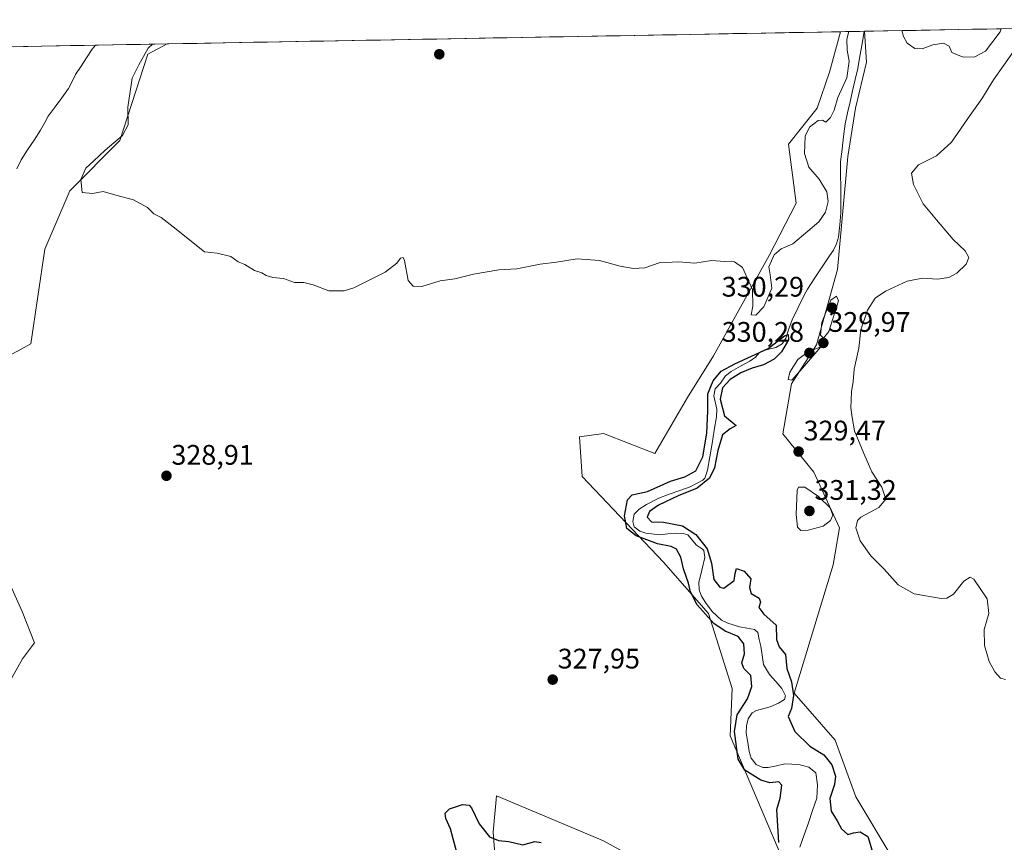
# Model space of a CAD drawing. Units: metres. Extents: x 625412 to 628895, y 4678661 to 4681037.
# Drawn here: x 625893 to 626242, y 4680702 to 4680993 of the extents above; entities that cross this region are included whole.
import ezdxf
from ezdxf.enums import TextEntityAlignment as Align

# ---------------------------------------------------------------- set-up
doc = ezdxf.new("R2010")
doc.units = ezdxf.units.M
doc.header["$MEASUREMENT"] = 0
for name, color, linetype, lineweight in [('Carátula', 7, 'Continuous', 5), ('Corriente natural lineal', 142, 'Continuous', 13), ('Cultivos herbáceos CxS', 92, 'Continuous', 0), ('Curva de nivel maestra', 36, 'Continuous', 30), ('Curva de nivel normal', 36, 'Continuous', 0), ('Municipio CxS', 142, 'Continuous', 0), ('Pastizal CxS', 92, 'Continuous', 0), ('Punto de cota en terreno', 7, 'Continuous', 0), ('Rótulo de punto de cota en terreno', 19, 'Continuous', 0)]:
    doc.layers.add(name, color=color, linetype=linetype, lineweight=lineweight)
doc.styles.add('Arial', font='txt', dxfattribs={"height": 0.2})

# ---------------------------------------------------------------- blocks, each defined once
blk = doc.blocks.new('*U155')
at = {"layer": 'Cultivos herbáceos CxS', "color": 92, "linetype": 'Continuous', "lineweight": 0}
for points in [[(626202.2789, 4680696.2179, 326.6686), (626189.4823, 4680717.7597, 327.2121), (626182.1147, 4680737.8219, 327.2564), (626167.5759, 4680754.4935, 327.6228), (626181.3883, 4680799.8999, 328.3804), (626183.6347, 4680813.0151, 329.6106), (626174.5203, 4680832.7625, 329.5681), (626163.6311, 4680846.2925, 329.2532), (626166.5913, 4680864.0603, 329.7814), (626175.4701, 4680877.8789, 329.9455), (626182.9765, 4680904.5875, 329.096), (626186.6191, 4680944.6491, 328.6184), (626189.2829, 4680961.7805, 328.9184), (626193.1625, 4680978.0375, 329.1838), (626192.4715, 4680988.9638, 329.3248), (626419.6371, 4680993.0731, 331.7041)], [(625885.2989, 4680750.8195, 327.8393), (625894.2285, 4680766.6285, 328.0186), (625898.5267, 4680772.3139, 328.3029), (625894.1177, 4680783.3369, 328.1453), (625888.0551, 4680797.1157, 328.3915)], [(625884.3643, 4680871.2593, 329.2674), (625897.1901, 4680878.1691, 329.3209), (625902.1223, 4680911.7297, 329.0675), (625911.0025, 4680932.4585, 329.5288), (625928.7605, 4680950.2259, 330.3464), (625938.6269, 4680980.8255, 330.8143), (625945.4517, 4680984.4954, 330.8612), (626183.978, 4680988.8102, 330.0505), (626180.1393, 4680974.4879, 330.9131), (626175.7463, 4680961.7521, 330.4283), (626165.6351, 4680948.9869, 330.9465), (626168.2649, 4680928.0273, 331.2043), (626158.6989, 4680909.4655, 329.3504), (626138.9673, 4680873.9313, 326.3208), (626129.8035, 4680859.1807, 328.2328), (626118.2483, 4680839.3839, 328.0548), (626100.0871, 4680846.4345, 328.4305), (626091.6117, 4680845.3059, 327.8232), (626092.4919, 4680831.2441, 328.2837), (626121.3533, 4680800.8629, 327.1283), (626137.3031, 4680782.6343, 323.324), (626145.6577, 4680756.0507, 326.8425), (626144.8981, 4680739.3415, 324.6474), (626163.8855, 4680694.5295, 325.7409)], [(626128.9471, 4680686.1747, 326.6944), (626100.0855, 4680702.1253, 326.9044), (626062.1095, 4680718.0753, 327.4208), (626061.0261, 4680705.1409, 325.2741), (626062.1091, 4680689.9731, 324.7544)]]:
    blk.add_polyline3d(points, dxfattribs=at)
blk = doc.blocks.new('*U164')
at = {"layer": 'Cultivos herbáceos CxS', "color": 92, "linetype": 'Continuous', "lineweight": 0}
for points in [[(626192.4715, 4680988.9638, 329.3248), (626193.1625, 4680978.0375, 329.1838), (626189.2829, 4680961.7805, 328.9184), (626186.6191, 4680944.6491, 328.6184), (626182.9765, 4680904.5875, 329.096), (626175.4701, 4680877.8789, 329.9455), (626166.5913, 4680864.0603, 329.7814), (626163.6311, 4680846.2925, 329.2532), (626174.5203, 4680832.7625, 329.5681), (626183.6347, 4680813.0151, 329.6106), (626181.3883, 4680799.8999, 328.3804), (626167.5759, 4680754.4935, 327.6228), (626182.1147, 4680737.8219, 327.2564), (626189.4823, 4680717.7597, 327.2121), (626202.2789, 4680696.2179, 326.6686)], [(626062.1091, 4680689.9731, 324.7544), (626061.0261, 4680705.1409, 325.2741), (626062.1095, 4680718.0753, 327.4208), (626100.0855, 4680702.1253, 326.9044), (626128.9471, 4680686.1747, 326.6944)], [(626163.8855, 4680694.5295, 325.7409), (626144.8981, 4680739.3415, 324.6474), (626145.6577, 4680756.0507, 326.8425), (626137.3031, 4680782.6343, 323.324), (626121.3533, 4680800.8629, 327.1283), (626092.4919, 4680831.2441, 328.2837), (626091.6117, 4680845.3059, 327.8232), (626100.0871, 4680846.4345, 328.4305), (626118.2483, 4680839.3839, 328.0548), (626129.8035, 4680859.1807, 328.2328), (626138.9673, 4680873.9313, 326.3208), (626158.6989, 4680909.4655, 329.3504), (626168.2649, 4680928.0273, 331.2043), (626165.6351, 4680948.9869, 330.9465), (626175.7463, 4680961.7521, 330.4283), (626180.1393, 4680974.4879, 330.9131), (626183.978, 4680988.8102, 330.0505)]]:
    blk.add_polyline3d(points, dxfattribs=at)
blk = doc.blocks.new('*U177')
at = {"layer": 'Pastizal CxS', "color": 92, "linetype": 'Continuous', "lineweight": 0}
for points in [[(626192.4715, 4680988.9638, 329.3248), (626193.1625, 4680978.0375, 329.1838), (626189.2829, 4680961.7805, 328.9184), (626186.6191, 4680944.6491, 328.6184), (626182.9765, 4680904.5875, 329.096), (626175.4701, 4680877.8789, 329.9455), (626166.5913, 4680864.0603, 329.7814), (626163.6311, 4680846.2925, 329.2532), (626174.5203, 4680832.7625, 329.5681), (626183.6347, 4680813.0151, 329.6106), (626181.3883, 4680799.8999, 328.3804), (626167.5759, 4680754.4935, 327.6228), (626182.1147, 4680737.8219, 327.2564), (626189.4823, 4680717.7597, 327.2121), (626202.2789, 4680696.2179, 326.6686)], [(626062.1091, 4680689.9731, 324.7544), (626061.0261, 4680705.1409, 325.2741), (626062.1095, 4680718.0753, 327.4208), (626100.0855, 4680702.1253, 326.9044), (626128.9471, 4680686.1747, 326.6944)], [(626163.8855, 4680694.5295, 325.7409), (626144.8981, 4680739.3415, 324.6474), (626145.6577, 4680756.0507, 326.8425), (626137.3031, 4680782.6343, 323.324), (626121.3533, 4680800.8629, 327.1283), (626092.4919, 4680831.2441, 328.2837), (626091.6117, 4680845.3059, 327.8232), (626100.0871, 4680846.4345, 328.4305), (626118.2483, 4680839.3839, 328.0548), (626129.8035, 4680859.1807, 328.2328), (626138.9673, 4680873.9313, 326.3208), (626158.6989, 4680909.4655, 329.3504), (626168.2649, 4680928.0273, 331.2043), (626165.6351, 4680948.9869, 330.9465), (626175.7463, 4680961.7521, 330.4283), (626180.1393, 4680974.4879, 330.9131), (626183.978, 4680988.8102, 330.0505)]]:
    blk.add_polyline3d(points, dxfattribs=at)
blk = doc.blocks.new('*U197')
at = {"layer": 'Curva de nivel normal', "color": 36, "linetype": 'Continuous', "lineweight": 0}
for points in [[(626242.45, 4680759.27, 330), (626240.66, 4680759.81, 330), (626238.66, 4680761.96, 330), (626236.66, 4680765.71, 330), (626234.97, 4680771.29, 330), (626234.94, 4680776.95, 330), (626236.53, 4680782.64, 330), (626235.93, 4680787.84, 330), (626231.26, 4680794.8, 330), (626229.91, 4680795.52, 330), (626227.68, 4680794.13, 330), (626224.06, 4680789.57, 330), (626221.64, 4680788.1, 330), (626219.61, 4680788.03, 330), (626210.1, 4680789.67, 330), (626204.44, 4680792.87, 330), (626199.43, 4680798.36, 330), (626194.73, 4680803.09, 330), (626191, 4680808.47, 330), (626189.47, 4680813.08, 330), (626190.01, 4680815.61, 330), (626191.19, 4680816.81, 330), (626197.52, 4680820.21, 330), (626200.07, 4680823.15, 330), (626198.64, 4680827.45, 330), (626195.07, 4680832.88, 330), (626192.24, 4680839.38, 330), (626188.92, 4680847.38, 330), (626188.09, 4680852.08, 330), (626187.64, 4680855.57, 330), (626187.87, 4680861.2, 330), (626188.46, 4680864.92, 330), (626188.84, 4680869.3, 330), (626190.53, 4680876.66, 330), (626191.21, 4680883.19, 330), (626193.55, 4680890.12, 330), (626196.3, 4680894.4, 330), (626199.95, 4680896.93, 330), (626207.66, 4680900.43, 330), (626212.99, 4680901.45, 330), (626218.33, 4680901.09, 330), (626222.37, 4680901.72, 330), (626225.24, 4680903.27, 330), (626228.46, 4680906.46, 330), (626229.42, 4680908.81, 330), (626228.18, 4680911.14, 330), (626223.89, 4680915.18, 330), (626218, 4680922.12, 330), (626213.26, 4680927.88, 330), (626209.9, 4680934.68, 330), (626209.12, 4680938.7, 330), (626211.66, 4680941.64, 330), (626217.99, 4680944.89, 330), (626223.33, 4680949.67, 330), (626229.9, 4680959.22, 330), (626234.07, 4680965.08, 330), (626238.23, 4680971.78, 330), (626245.55, 4680982.11, 330)], [(626186.96, 4680988.86, 330), (626186.19, 4680986.2, 330), (626186.31, 4680982.3, 330), (626187.12, 4680978.36, 330), (626186.24, 4680972.45, 330), (626183.1, 4680965.45, 330), (626181.71, 4680961.04, 330), (626180.51, 4680958.39, 330), (626178.83, 4680956.74, 330), (626177.66, 4680957.5, 330), (626176.13, 4680957.32, 330), (626172.98, 4680954.96, 330), (626171.5, 4680951.83, 330), (626171.27, 4680945.66, 330), (626172.8, 4680940.81, 330), (626176.42, 4680936.52, 330), (626179.12, 4680932.03, 330), (626179.6, 4680928.6, 330), (626178.63, 4680924.86, 330), (626176.37, 4680921.43, 330), (626172.41, 4680918.2, 330), (626167.14, 4680913.64, 330), (626163.04, 4680911.83, 330), (626160.54, 4680909.77, 330), (626158.58, 4680905.48, 330), (626159.14, 4680902.72, 330), (626159.63, 4680898, 330), (626156.83, 4680891.31, 330), (626153.96, 4680888.33, 330), (626152.38, 4680888.5, 330), (626152.94, 4680891.54, 330), (626152.85, 4680897.53, 330), (626149.26, 4680905.3, 330), (626146.42, 4680907.31, 330), (626142.93, 4680907.42, 330), (626138.3, 4680907.8, 330), (626132.38, 4680906.76, 330), (626126.78, 4680907.23, 330), (626119.75, 4680906.87, 330), (626114.74, 4680905.2, 330), (626110.67, 4680904.88, 330), (626106, 4680905.7, 330), (626098.68, 4680907.75, 330), (626090.68, 4680908.34, 330), (626083.35, 4680907.16, 330), (626077.68, 4680906.5, 330), (626069.35, 4680904.78, 330), (626063.01, 4680904.5, 330), (626054.01, 4680902.92, 330), (626047.41, 4680901.27, 330), (626042.26, 4680900.55, 330), (626035.75, 4680898.56, 330), (626032.69, 4680898.64, 330), (626030.84, 4680900.61, 330), (626029.52, 4680907.72, 330), (626029.07, 4680908.8, 330), (626028.16, 4680908.61, 330), (626026.81, 4680906.75, 330), (626022.74, 4680903.64, 330), (626011.63, 4680898.02, 330), (626008.19, 4680897.05, 330), (626002.78, 4680897.01, 330), (625997.18, 4680899.14, 330), (625993.89, 4680899.9, 330), (625990.57, 4680899.95, 330), (625986.69, 4680901.36, 330), (625982.96, 4680901.7, 330), (625980.54, 4680902.43, 330), (625979.08, 4680903.35, 330), (625976.47, 4680904.24, 330), (625973.02, 4680906.29, 330), (625970.69, 4680907.24, 330), (625968.02, 4680909.18, 330), (625963.2, 4680910.37, 330), (625958.7, 4680910.79, 330), (625947.61, 4680919.69, 330), (625943.33, 4680922.94, 330), (625940.78, 4680924.3, 330), (625938.54, 4680926.48, 330), (625933.54, 4680929.26, 330), (625927.37, 4680930.86, 330), (625922.79, 4680932.2, 330), (625919.06, 4680931.47, 330), (625915.44, 4680931.87, 330), (625914.94, 4680936.45, 330), (625916.66, 4680940.45, 330), (625919.54, 4680943.05, 330), (625923.54, 4680946.85, 330), (625929.7, 4680952.05, 330), (625931.66, 4680955.78, 330), (625931.58, 4680962.07, 330), (625933.05, 4680972.33, 330), (625935.46, 4680977.1, 330), (625938.82, 4680982.98, 330), (625940.29, 4680984.4, 330)], [(626240.86, 4680989.84, 330), (626240.52, 4680988.77, 330), (626235.38, 4680981.96, 330), (626231.53, 4680979.97, 330), (626227.48, 4680979.79, 330), (626223.38, 4680981.5, 330), (626222.46, 4680983.7, 330), (626220.53, 4680984.75, 330), (626216.69, 4680984.14, 330), (626212.96, 4680982.73, 330), (626210.29, 4680982.9, 330), (626207.64, 4680984.74, 330), (626206.31, 4680987.11, 330), (626205.69, 4680989.2, 330)]]:
    blk.add_polyline3d(points, dxfattribs=at)
blk = doc.blocks.new('*U200')
at = {"layer": 'Curva de nivel maestra', "color": 36, "linetype": 'Continuous', "lineweight": 30}
for points in [[(626048.06, 4680697.98, 325), (626045.88, 4680706.34, 325), (626044.24, 4680710.03, 325), (626044.03, 4680711.91, 325), (626045.55, 4680713.48, 325), (626050.13, 4680715.02, 325), (626052.43, 4680714.71, 325), (626053.31, 4680713.77, 325), (626056.03, 4680708.19, 325), (626059.63, 4680703.55, 325), (626062.81, 4680702.29, 325), (626066.58, 4680701.94, 325), (626071.53, 4680700.67, 325), (626075.7, 4680701.84, 325), (626078.03, 4680701.52, 325)], [(626162.2, 4680701.57, 325), (626161.4, 4680713.18, 325), (626162.59, 4680717.19, 325), (626163.2, 4680721.87, 325), (626162.13, 4680723, 325), (626159, 4680722.64, 325), (626155.76, 4680723.65, 325), (626150.17, 4680727.22, 325), (626147.71, 4680731.02, 325), (626146.51, 4680740.91, 325), (626147.43, 4680746.73, 325), (626151.01, 4680752.46, 325), (626152.57, 4680756.84, 325), (626152.21, 4680760.67, 325), (626149.71, 4680763.18, 325), (626149.03, 4680765.17, 325), (626149.97, 4680768.44, 325), (626149.77, 4680771.9, 325), (626147.77, 4680774.5, 325), (626143.19, 4680776.37, 325), (626139.14, 4680779.19, 325), (626133.26, 4680785.72, 325), (626130.85, 4680790.31, 325), (626130.21, 4680793.44, 325), (626128.42, 4680798.47, 325), (626127.44, 4680802.64, 325), (626125.87, 4680805.44, 325), (626124.07, 4680806.44, 325), (626119.22, 4680807.37, 325), (626111.64, 4680810.2, 325), (626108.36, 4680812.77, 325), (626107.44, 4680817.26, 325), (626108.51, 4680822.94, 325), (626110.2, 4680824.7, 325), (626115.6, 4680825.86, 325), (626123.73, 4680829.53, 325), (626128.83, 4680831.06, 325), (626132.7, 4680833.24, 325), (626135.18, 4680838.24, 325), (626136.6, 4680846.57, 325), (626137.02, 4680854.46, 325), (626137.02, 4680860.55, 325), (626138.84, 4680865.17, 325), (626141.69, 4680868.48, 325), (626146.54, 4680871.18, 325), (626158.42, 4680876.58, 325), (626164.11, 4680881.03, 325), (626165.52, 4680881.5, 325), (626165.54, 4680879.63, 325), (626163.12, 4680875.38, 325), (626160.49, 4680872.75, 325), (626156.7, 4680870.78, 325), (626152.67, 4680869.59, 325), (626148.67, 4680867.91, 325), (626144.88, 4680865.57, 325), (626142.24, 4680862.67, 325), (626141.38, 4680858.62, 325), (626142.97, 4680852.71, 325), (626147.06, 4680849.24, 325), (626144.96, 4680848.08, 325), (626142.26, 4680845.99, 325), (626140.54, 4680840.43, 325), (626139.39, 4680834.27, 325), (626137.63, 4680830.6, 325), (626133.26, 4680827.1, 325), (626126.5, 4680824.31, 325), (626119.55, 4680821.1, 325), (626116.36, 4680818.8, 325), (626115.48, 4680816.8, 325), (626117.05, 4680815.21, 325), (626121.33, 4680815, 325), (626128, 4680813.68, 325), (626132.78, 4680810.63, 325), (626136.78, 4680805.63, 325), (626138.34, 4680800.48, 325), (626139.08, 4680794.78, 325), (626141.26, 4680792.06, 325), (626142.71, 4680791.67, 325), (626146.37, 4680794.36, 325), (626146.68, 4680796.86, 325), (626147.18, 4680798.57, 325), (626149.83, 4680797.69, 325), (626152.2, 4680795, 325), (626151.77, 4680791.9, 325), (626152.33, 4680789.79, 325), (626155.2, 4680788.12, 325), (626155.72, 4680786.67, 325), (626155.1, 4680784.8, 325), (626156.88, 4680782.47, 325), (626161.26, 4680778.49, 325), (626161.3, 4680773.48, 325), (626162.3, 4680770.81, 325), (626164.53, 4680768.14, 325), (626164.95, 4680763.14, 325), (626166.7, 4680758.48, 325), (626167.3, 4680753.66, 325), (626166.67, 4680748.98, 325), (626165.44, 4680746.18, 325), (626167.88, 4680740.86, 325), (626173.16, 4680735.64, 325), (626178.07, 4680732.55, 325), (626180.94, 4680729.09, 325), (626182.18, 4680725.07, 325), (626181.86, 4680722.1, 325), (626180.24, 4680717.08, 325), (626180.64, 4680712.61, 325), (626182.77, 4680709.25, 325), (626184.4, 4680706.37, 325), (626186.58, 4680704.39, 325), (626188.66, 4680704.95, 325), (626190.93, 4680705.27, 325), (626193.69, 4680703.62, 325), (626195.26, 4680698.59, 325)]]:
    blk.add_polyline3d(points, dxfattribs=at)
blk = doc.blocks.new('5PATER')
at = {"layer": 'Carátula', "linetype": 'Continuous', "lineweight": 5}
h = blk.add_hatch(color=250, dxfattribs=at)
edge = h.paths.add_edge_path()
edge.add_ellipse((0, 0.01), major_axis=(-1.33, -1.34), ratio=0.999422, start_angle=0, end_angle=360)

msp = doc.modelspace()

# ---------------------------------------------------------------- linework, layer by layer
at = {"layer": 'Corriente natural lineal', "color": 142, "linetype": 'Continuous', "lineweight": 13}
for points in [[(626192.41, 4680988.96, 329.29), (626191.64, 4680984.56, 329.26), (626190.86, 4680980.15, 329.4), (626190.09, 4680975.75, 329.53), (626189.19, 4680971.83, 329.54), (626188.3, 4680967.92, 329.27), (626187.4, 4680964, 329.2), (626186.51, 4680960.09, 329.04), (626185.61, 4680956.17, 329.06), (626185.08, 4680951.7, 329.03), (626184.55, 4680947.22, 328.9), (626184.02, 4680942.75, 328.75), (626184.04, 4680938.23, 328.63), (626184.06, 4680933.71, 328.68), (626184.08, 4680929.18, 328.82), (626184.1, 4680924.66, 328.66), (626183.71, 4680920.36, 328.55), (626183.32, 4680916.06, 328.46), (626182.6, 4680913.67, 328.4), (626181.49, 4680911.44, 328.3), (626180.14, 4680909.45, 328.18), (626177.54, 4680905.5, 327.98), (626174.94, 4680901.56, 327.77), (626172.34, 4680897.61, 327.49), (626171.14, 4680895.43, 327.35), (626168.99, 4680891.07, 326.58), (626166.84, 4680886.7, 325.26), (626165.74, 4680883.49, 325.39), (626164.64, 4680880.28, 325.38), (626163.31, 4680878.18, 325.14), (626161.07, 4680876.93, 324.99), (626158.59, 4680876.31, 325.31), (626156.1, 4680875.68, 325.42), (626155.31, 4680875.16, 325.28), (626153.92, 4680873.54, 324.71), (626151.91, 4680872.12, 325.08), (626148.59, 4680870.28, 325.06), (626145.26, 4680868.44, 324.48), (626143.31, 4680866.9, 324.95), (626141.47, 4680864.29, 324.42), (626139.55, 4680862.31, 324.79), (626139.13, 4680859.83, 324.81), (626140.19, 4680855.12, 324.91), (626140.07, 4680852.38, 324.76), (626139.28, 4680847.65, 324.33), (626138.49, 4680842.91, 324.65), (626137.7, 4680838.18, 324.47), (626136.91, 4680833.44, 323.91), (626135.98, 4680830.67, 324.43), (626135.19, 4680829.86, 324.5), (626132.96, 4680828.72, 323.96), (626130.73, 4680827.57, 324.18), (626127.05, 4680826.24, 324.75), (626123.36, 4680824.91, 324.34), (626119.68, 4680823.58, 323.45), (626115.27, 4680821.24, 323.83), (626112.66, 4680819.6, 323.72), (626110.86, 4680817.82, 323.75), (626110.4, 4680815.27, 323.89), (626110.88, 4680813.41, 323.65), (626112.92, 4680811.82, 324.27), (626114.99, 4680811.17, 324.09), (626119.95, 4680810.54, 323.58), (626122.89, 4680810.86, 323.38), (626125.82, 4680811.17, 323.05), (626128.3, 4680811.07, 323.62), (626129.91, 4680810.52, 323.88), (626132.99, 4680806.85, 323.86), (626135.16, 4680805.5, 324.61), (626135.59, 4680804.94, 324.41), (626135.92, 4680802.5, 323.34), (626134.86, 4680798.07, 322.9), (626133.79, 4680793.63, 323.2), (626133.95, 4680791.07, 323.14), (626134.82, 4680788.76, 322.88), (626136.14, 4680786.62, 323.02), (626138.6, 4680783.33, 323.02), (626141.84, 4680780.37, 323.06), (626144.11, 4680779.23, 322.82), (626148.26, 4680777.9, 322.41), (626150.89, 4680777.46, 322.23), (626153.51, 4680777.01, 322.16), (626154.68, 4680775.96, 322.24), (626155.23, 4680773.52, 322.41), (626155.78, 4680771.08, 322.31), (626156.26, 4680767.86, 322.08), (626156.73, 4680764.63, 321.74), (626158.82, 4680761.04, 322.1), (626161.04, 4680758.55, 321.7), (626163.25, 4680756.05, 322.33), (626164.48, 4680753.5, 322.57), (626164.11, 4680752.25, 322.64), (626162.04, 4680750.88, 321.93), (626159.1, 4680749.6, 321.61), (626154.3, 4680748.34, 321.6), (626152.74, 4680747.45, 321.75), (626151.24, 4680745.34, 321.82), (626150.71, 4680742.88, 322.21), (626150.62, 4680740.23, 322.27), (626151.12, 4680736.98, 321.77), (626151.61, 4680733.73, 321.47), (626152.36, 4680731.41, 321.7), (626154.1, 4680729.2, 321.55), (626156.51, 4680728.12, 321.28), (626158.38, 4680728.11, 321.28), (626161.34, 4680728.74, 321.02), (626164.3, 4680729.36, 321.3), (626169.29, 4680729.13, 321.17), (626172.78, 4680728.19, 321.02), (626175.26, 4680726.17, 321.14), (626175.8, 4680721.99, 321.1), (626175.57, 4680717.21, 321.02), (626174.09, 4680712.88, 321.02), (626172.61, 4680708.56, 320.82), (626171.13, 4680704.23, 320.78), (626169.65, 4680699.9, 320.77)], [(625920.14, 4680984.04, 326.36), (625920.13, 4680984.03, 326.36), (625918.95, 4680982.57, 326.37), (625916.99, 4680979.6, 326.47), (625915.03, 4680976.63, 326.4), (625913.07, 4680973.66, 326.21), (625911.82, 4680971.17, 326.18), (625910.56, 4680968.67, 326.17), (625908.17, 4680965.41, 326.05), (625905.79, 4680962.14, 326), (625903.4, 4680958.88, 325.91), (625902.02, 4680956.41, 325.89), (625900.63, 4680953.93, 325.89), (625898.36, 4680950.44, 325.65), (625896.08, 4680946.94, 325.5), (625893.81, 4680943.45, 325.58), (625892.29, 4680940.21, 325.63)]]:
    msp.add_polyline3d(points, dxfattribs=at)
at = {"layer": 'Cultivos herbáceos CxS', "color": 92, "linetype": 'Continuous', "lineweight": 0}
for points in [[(626419.64, 4680993.07, 331.7), (626192.47, 4680988.96, 329.32)], [(626183.98, 4680988.81, 330.05), (625945.45, 4680984.5, 330.86)], [(625945.45, 4680984.5, 330.86), (625938.63, 4680980.83, 330.81), (625928.76, 4680950.23, 330.35), (625911, 4680932.46, 329.53), (625902.12, 4680911.73, 329.07), (625897.19, 4680878.17, 329.32), (625884.36, 4680871.26, 329.27)], [(625888.06, 4680797.12, 328.39), (625894.12, 4680783.34, 328.15), (625898.53, 4680772.31, 328.3), (625894.23, 4680766.63, 328.02), (625885.3, 4680750.82, 327.84)]]:
    msp.add_polyline3d(points, dxfattribs=at)
at = {"layer": 'Curva de nivel normal', "color": 36, "linetype": 'Continuous', "lineweight": 0}
for points in [[(626177.92, 4680880.23, 330), (626179.9, 4680882.58, 330), (626183.27, 4680893.4, 330), (626182.54, 4680895.12, 330), (626180.52, 4680893.72, 330), (626177.42, 4680885.84, 330), (626176.89, 4680881.24, 330), (626177.92, 4680880.23, 330)], [(626166.75, 4680865.4, 330), (626170.57, 4680869.59, 330), (626177.01, 4680877.13, 330), (626172.52, 4680875.44, 330), (626168.9, 4680872.69, 330), (626166.07, 4680868.19, 330), (626165.44, 4680865.56, 330), (626166.75, 4680865.4, 330)], [(626169.96, 4680812.1, 330), (626172.58, 4680812.18, 330), (626177.84, 4680813.67, 330), (626180.45, 4680815.68, 330), (626181.24, 4680817.54, 330), (626180.33, 4680820.13, 330), (626176.2, 4680824.17, 330), (626171.34, 4680827.47, 330), (626169.11, 4680827.46, 330), (626168.69, 4680826.32, 330), (626168.28, 4680817.76, 330), (626168.72, 4680813.24, 330), (626169.96, 4680812.1, 330)]]:
    msp.add_polyline3d(points, dxfattribs=at)
at = {"layer": 'Municipio CxS', "color": 142, "linetype": 'Continuous', "lineweight": 0}
msp.add_polyline3d([(625891.15, 4680983.51, 327.25), (625896.15, 4680983.6, 326.4), (625901.14, 4680983.69, 327.01), (625906.14, 4680983.78, 327.13), (625911.13, 4680983.87, 326.61), (625916.13, 4680983.96, 326.43), (625921.12, 4680984.06, 326.34), (625926.12, 4680984.15, 326.39), (625931.11, 4680984.24, 326.43), (625936.1, 4680984.33, 327.28), (625941.1, 4680984.42, 330.01), (625946.09, 4680984.51, 330.83), (625951.09, 4680984.6, 330.84), (625956.08, 4680984.69, 330.92), (625961.08, 4680984.78, 330.98), (625966.07, 4680984.87, 331.06), (625971.07, 4680984.96, 331.13), (625976.06, 4680985.05, 331.2), (625981.06, 4680985.14, 331.27), (625986.05, 4680985.23, 331.33), (625991.04, 4680985.32, 331.39), (625996.04, 4680985.41, 331.44), (626001.03, 4680985.5, 331.47), (626006.03, 4680985.59, 331.51), (626011.02, 4680985.68, 331.53), (626016.02, 4680985.77, 331.54), (626021.01, 4680985.86, 331.56), (626026.01, 4680985.95, 331.61), (626031, 4680986.04, 331.65), (626036, 4680986.13, 331.68), (626040.99, 4680986.22, 331.72), (626045.99, 4680986.31, 331.74), (626050.98, 4680986.4, 331.75), (626055.97, 4680986.49, 331.71), (626060.97, 4680986.59, 331.63), (626065.96, 4680986.68, 331.58), (626070.96, 4680986.77, 331.56), (626075.95, 4680986.86, 331.67), (626080.95, 4680986.95, 331.74), (626085.94, 4680987.04, 331.73), (626090.94, 4680987.13, 331.74), (626095.93, 4680987.22, 331.71), (626100.93, 4680987.31, 331.66), (626105.92, 4680987.4, 331.63), (626110.91, 4680987.49, 331.58), (626115.91, 4680987.58, 331.51), (626120.9, 4680987.67, 331.46), (626125.9, 4680987.76, 331.42), (626130.89, 4680987.85, 331.4), (626135.89, 4680987.94, 331.38), (626140.88, 4680988.03, 331.32), (626145.88, 4680988.12, 331.3), (626150.87, 4680988.21, 331.29), (626155.87, 4680988.3, 331.3), (626160.86, 4680988.39, 331.28), (626165.85, 4680988.48, 331.27), (626170.85, 4680988.57, 331.28), (626175.84, 4680988.66, 331.27), (626180.84, 4680988.75, 331.35), (626185.83, 4680988.84, 330.1), (626190.83, 4680988.93, 329.39), (626195.82, 4680989.02, 329.23), (626200.82, 4680989.11, 329.43), (626205.81, 4680989.21, 329.9), (626210.81, 4680989.3, 331.13), (626215.8, 4680989.39, 331.2), (626220.79, 4680989.48, 331.17), (626225.79, 4680989.57, 331.19), (626230.78, 4680989.66, 331.42), (626235.78, 4680989.75, 331.36), (626240.77, 4680989.84, 330.07), (626245.77, 4680989.93, 329.8)], dxfattribs=at)
at = {"layer": 'Pastizal CxS', "color": 92, "linetype": 'Continuous', "lineweight": 0}
for points in [[(626163.89, 4680694.53, 325.74), (626144.9, 4680739.34, 324.65), (626145.66, 4680756.05, 326.84), (626137.3, 4680782.63, 323.32), (626121.35, 4680800.86, 327.13), (626092.49, 4680831.24, 328.28), (626091.61, 4680845.31, 327.82), (626100.09, 4680846.43, 328.43), (626118.25, 4680839.38, 328.05), (626129.8, 4680859.18, 328.23), (626138.97, 4680873.93, 326.32), (626158.7, 4680909.47, 329.35), (626168.26, 4680928.03, 331.2), (626165.64, 4680948.99, 330.95), (626175.75, 4680961.75, 330.43), (626180.14, 4680974.49, 330.91), (626183.98, 4680988.81, 330.05), (626192.47, 4680988.96, 329.32), (626193.16, 4680978.04, 329.18), (626189.28, 4680961.78, 328.92), (626186.62, 4680944.65, 328.62), (626182.98, 4680904.59, 329.1), (626175.47, 4680877.88, 329.95), (626166.59, 4680864.06, 329.78), (626163.63, 4680846.29, 329.25), (626174.52, 4680832.76, 329.57), (626183.63, 4680813.02, 329.61), (626181.39, 4680799.9, 328.38), (626167.58, 4680754.49, 327.62), (626182.11, 4680737.82, 327.26), (626189.48, 4680717.76, 327.21), (626202.28, 4680696.22, 326.67)], [(626192.47, 4680988.96, 329.32), (626183.98, 4680988.81, 330.05)], [(625875.42, 4680983.23, 330.2), (625945.45, 4680984.5, 330.86), (625938.63, 4680980.83, 330.81), (625928.76, 4680950.23, 330.35), (625911, 4680932.46, 329.53), (625902.12, 4680911.73, 329.07), (625897.19, 4680878.17, 329.32), (625884.36, 4680871.26, 329.27)], [(625945.45, 4680984.5, 330.86), (625875.42, 4680983.23, 330.2)], [(625945.45, 4680984.5, 330.86), (625938.63, 4680980.83, 330.81), (625928.76, 4680950.23, 330.35), (625911, 4680932.46, 329.53), (625902.12, 4680911.73, 329.07), (625897.19, 4680878.17, 329.32), (625884.36, 4680871.26, 329.27)], [(625888.06, 4680797.12, 328.39), (625894.12, 4680783.34, 328.15), (625898.53, 4680772.31, 328.3), (625894.23, 4680766.63, 328.02), (625885.3, 4680750.82, 327.84)], [(625888.06, 4680797.12, 328.39), (625894.12, 4680783.34, 328.15), (625898.53, 4680772.31, 328.3), (625894.23, 4680766.63, 328.02), (625885.3, 4680750.82, 327.84)], [(626062.11, 4680689.97, 324.75), (626061.03, 4680705.14, 325.27), (626062.11, 4680718.08, 327.42), (626100.09, 4680702.13, 326.9), (626128.95, 4680686.17, 326.69)]]:
    msp.add_polyline3d(points, dxfattribs=at)

# ---------------------------------------------------------------- block references
at = {"layer": 'Cultivos herbáceos CxS', "color": 92, "linetype": 'Continuous', "lineweight": 0}
for name in ['*U155', '*U164']:
    msp.add_blockref(name, (0, 0), dxfattribs=at)
at = {"layer": 'Curva de nivel maestra', "color": 36, "linetype": 'Continuous', "lineweight": 30}
msp.add_blockref('*U200', (0, 0), dxfattribs=at)
at = {"layer": 'Curva de nivel normal', "color": 36, "linetype": 'Continuous', "lineweight": 0}
msp.add_blockref('*U197', (0, 0), dxfattribs=at)
at = {"layer": 'Pastizal CxS', "color": 92, "linetype": 'Continuous', "lineweight": 0}
msp.add_blockref('*U177', (0, 0), dxfattribs=at)
at = {"layer": 'Punto de cota en terreno', "linetype": 'Continuous', "lineweight": 0}
for p in [(626041.89, 4680980.82, 331.67), (626181, 4680891, 330.29), (626177.92, 4680878.52, 329.97), (626173, 4680875, 330.28), (626169.16, 4680840.05, 329.47), (625945.25, 4680831.45, 328.91), (626173, 4680819, 331.32), (626082.06, 4680759.24, 327.95)]:
    msp.add_blockref('5PATER', p, dxfattribs=at)

# ---------------------------------------------------------------- texts
at = {"layer": 'Rótulo de punto de cota en terreno', "color": 19, "linetype": 'Continuous', "lineweight": 0, "style": 'Arial'}
for s, p in [('330,29', (626141.92, 4680892.76)), ('329,97', (626179.68, 4680880.28)), ('330,28', (626141.92, 4680876.76)), ('329,47', (626170.92, 4680841.81)), ('328,91', (625947.01, 4680833.21)), ('331,32', (626174.76, 4680820.76)), ('327,95', (626083.82, 4680761))]:
    msp.add_text(s, height=7, dxfattribs=at).set_placement(p, align=Align.BOTTOM_LEFT)

doc.saveas('drawing.dxf')
